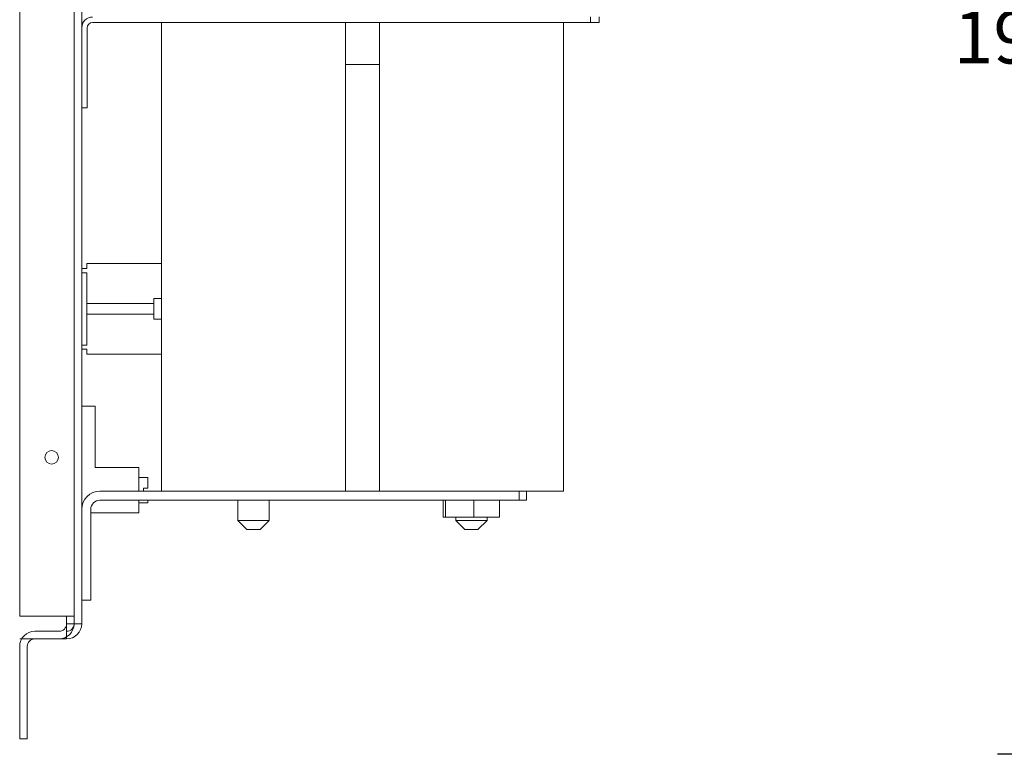
# Model space of a CAD drawing. Units: inches. Extents: x 8.3 to 72, y 49.9 to 107.3.
# Drawn here: x 8.3 to 21.8, y 61.3 to 71.4 of the extents above; entities that cross this region are included whole.
import ezdxf

# ---------------------------------------------------------------- set-up
doc = ezdxf.new("R2010")
doc.units = ezdxf.units.IN
doc.header["$MEASUREMENT"] = 0

msp = doc.modelspace()

# ---------------------------------------------------------------- linework, layer by layer
at = {"color": 7, "lineweight": 0}
for p, q in [((8.257, 63.217), (8.257, 79.593)), ((9.007, 63.217), (9.007, 79.593)), ((9.007, 63.217), (9.007, 79.593)), ((9.007, 63.217), (9.007, 79.593)), ((9.111, 79.697), (9.111, 63.113)), ((9.111, 79.697), (9.111, 63.113)), ((9.111, 79.697), (9.111, 63.113)), ((16.116, 71.47), (16.116, 71.395)), ((16.236, 71.47), (16.236, 71.395)), ((9.186, 71.32), (9.186, 70.22)), ((9.261, 71.395), (16.116, 71.395)), ((10.211, 64.94), (10.211, 71.395)), ((12.741, 64.94), (12.741, 71.395)), ((13.211, 64.94), (13.211, 71.395)), ((15.741, 64.94), (15.741, 71.395)), ((16.116, 71.395), (16.236, 71.395)), ((12.741, 70.817), (13.211, 70.817)), ((9.111, 70.22), (9.186, 70.22)), ((9.181, 68.075), (9.181, 68.004)), ((9.181, 68.075), (10.211, 68.075)), ((9.181, 68.004), (9.111, 68.004)), ((9.111, 67.948), (9.181, 67.948)), ((9.181, 67.948), (9.181, 67.523)), ((9.181, 67.523), (9.181, 67.376)), ((9.181, 67.523), (10.103, 67.523)), ((10.103, 67.523), (10.103, 67.594)), ((10.103, 67.594), (10.211, 67.594)), ((10.103, 67.376), (10.103, 67.523)), ((9.181, 67.376), (9.181, 66.952)), ((10.103, 67.376), (9.181, 67.376)), ((10.103, 67.306), (10.103, 67.376)), ((10.211, 67.306), (10.103, 67.306)), ((9.181, 66.952), (9.111, 66.952)), ((9.111, 66.896), (9.181, 66.896)), ((9.181, 66.896), (9.181, 66.825)), ((9.181, 66.825), (10.211, 66.825)), ((9.111, 66.108), (9.298, 66.108)), ((9.298, 65.264), (9.298, 66.108)), ((9.898, 65.264), (9.298, 65.264)), ((9.898, 65.264), (9.898, 64.94)), ((9.898, 65.126), (10.023, 65.126)), ((10.023, 65.126), (10.023, 64.98)), ((10.314, 64.94), (9.361, 64.94)), ((9.963, 64.98), (10.023, 64.98)), ((9.963, 64.98), (9.963, 64.94)), ((10.314, 64.94), (12.638, 64.94)), ((13.314, 64.94), (12.638, 64.94)), ((13.314, 64.94), (15.741, 64.94)), ((15.132, 64.94), (15.132, 64.815)), ((15.232, 64.94), (15.232, 64.815)), ((9.361, 64.815), (15.132, 64.815)), ((9.898, 64.815), (9.898, 64.639)), ((10.023, 64.815), (10.023, 64.777)), ((11.261, 64.815), (11.261, 64.535)), ((11.691, 64.815), (11.691, 64.535)), ((14.088, 64.582), (14.088, 64.815)), ((14.121, 64.582), (14.121, 64.815)), ((14.509, 64.582), (14.509, 64.815)), ((14.864, 64.582), (14.864, 64.815)), ((15.132, 64.815), (15.232, 64.815)), ((9.236, 64.69), (9.236, 63.44)), ((9.898, 64.777), (10.023, 64.777)), ((9.898, 64.639), (9.236, 64.639)), ((11.261, 64.535), (11.691, 64.535)), ((11.386, 64.41), (11.261, 64.535)), ((11.566, 64.41), (11.691, 64.535)), ((14.088, 64.582), (14.121, 64.582)), ((14.121, 64.582), (14.509, 64.582)), ((14.261, 64.582), (14.261, 64.535)), ((14.261, 64.535), (14.691, 64.535)), ((14.386, 64.41), (14.261, 64.535)), ((14.509, 64.582), (14.864, 64.582)), ((14.566, 64.41), (14.691, 64.535)), ((14.691, 64.582), (14.691, 64.535)), ((11.566, 64.41), (11.386, 64.41)), ((14.566, 64.41), (14.386, 64.41)), ((9.111, 63.44), (9.236, 63.44)), ((8.799, 63.217), (8.257, 63.217)), ((8.799, 63.217), (8.257, 63.217)), ((8.799, 63.217), (8.257, 63.217)), ((9.007, 63.217), (8.799, 63.217)), ((9.007, 63.217), (8.799, 63.217)), ((9.007, 63.217), (8.799, 63.217)), ((8.903, 63.113), (8.903, 63.217)), ((8.903, 63.113), (8.903, 63.217)), ((8.903, 63.113), (8.903, 63.217)), ((9.007, 63.217), (9.007, 63.113)), ((9.007, 63.217), (9.007, 63.113)), ((9.007, 63.217), (9.007, 63.113)), ((9.007, 63.113), (8.903, 63.113)), ((9.007, 63.113), (8.903, 63.113)), ((9.007, 63.113), (8.903, 63.113)), ((8.903, 63.113), (8.903, 62.905)), ((9.111, 63.113), (8.903, 63.113)), ((9.111, 63.113), (8.903, 63.113)), ((9.111, 63.113), (8.903, 63.113)), ((8.903, 62.905), (8.257, 62.905)), ((8.465, 63.009), (8.799, 63.009)), ((8.465, 63.009), (8.799, 63.009)), ((8.465, 63.009), (8.799, 63.009)), ((8.799, 62.905), (8.465, 62.905)), ((8.799, 62.905), (8.465, 62.905)), ((8.799, 62.905), (8.465, 62.905)), ((8.257, 61.53), (8.257, 62.801)), ((8.361, 62.801), (8.361, 61.53)), ((8.361, 61.53), (8.257, 61.53))]:
    msp.add_line(p, q, dxfattribs=at)
at = {"color": 7}
msp.add_line((31.315, 61.315), (21.716, 61.315), dxfattribs=at)
at = {"color": 7, "lineweight": 0}
msp.add_circle((8.697, 65.405), 0.0925, dxfattribs=at)
msp.add_circle((8.697, 65.405), 0.0925, dxfattribs=at)
msp.add_circle((8.697, 65.405), 0.0925, dxfattribs=at)
for centre, radius, start, end in [((9.261, 71.32), 0.149, 90, 180), ((9.261, 71.32), 0.0747, 90, 180), ((9.361, 64.69), 0.25, 90, 180), ((9.361, 64.69), 0.125, 90, 180), ((8.799, 63.113), 0.104, 270, 0), ((8.799, 63.113), 0.208, 270, 0), ((8.799, 63.113), 0.104, 270, 0), ((8.799, 63.113), 0.208, 270, 0), ((8.799, 63.113), 0.104, 270, 0), ((8.799, 63.113), 0.208, 270, 0), ((8.903, 63.113), 0.208, 270, 0), ((8.903, 63.113), 0.104, 270, 0), ((8.903, 63.113), 0.208, 270, 0), ((8.903, 63.113), 0.104, 270, 0), ((8.903, 63.113), 0.208, 270, 0), ((8.465, 62.801), 0.208, 90, 180), ((8.465, 62.801), 0.104, 90, 180)]:
    msp.add_arc(centre, radius, start, end, dxfattribs=at)

# ---------------------------------------------------------------- texts
at = {"color": 7}
msp.add_text('19.75', height=0.72, dxfattribs=at).set_placement((21.116, 70.83))

doc.saveas('drawing.dxf')
